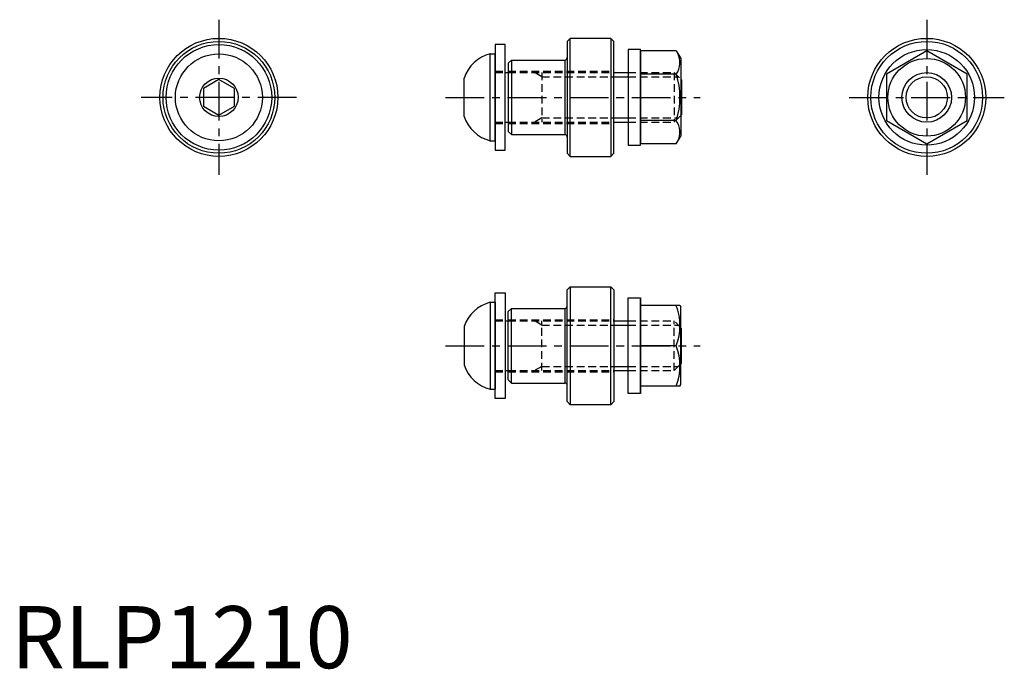
# Model space of a CAD drawing. Extents: x 1 to 160, y 0 to 104.
import ezdxf

# ---------------------------------------------------------------- set-up
doc = ezdxf.new("R2010")
doc.units = 0
doc.header["$LTSCALE"] = 5
doc.header["$MEASUREMENT"] = 0
doc.linetypes.add('CENTER', pattern=[2, 1.25, -0.25, 0.25, -0.25])
doc.linetypes.add('HIDDEN', pattern=[0.375, 0.25, -0.125])
doc.layers.get('0').update_dxf_attribs({"linetype": 'CONTINUOUS'})
for name, color, linetype in [('1', 1, 'CENTER'), ('2', 2, 'HIDDEN'), ('3', 3, 'CONTINUOUS')]:
    doc.layers.add(name, color=color, linetype=linetype)
doc.styles.add('Standard1', font='ARIAL.TTF')

msp = doc.modelspace()

# ---------------------------------------------------------------- linework, layer by layer
for p, q in [((77.96, 100.42), (77.96, 83.42)), ((79.56, 100.42), (77.96, 100.42)), ((79.56, 83.42), (79.56, 100.42)), ((89.56, 100.92), (90.06, 101.42)), ((89.56, 100.92), (89.56, 82.92)), ((96.56, 101.42), (90.06, 101.42)), ((90.06, 82.42), (90.06, 101.42)), ((96.56, 101.42), (97.06, 100.92)), ((96.56, 101.42), (96.56, 82.42)), ((97.06, 82.92), (97.06, 100.92)), ((77.16, 84.92), (77.16, 98.92)), ((77.16, 98.92), (77.96, 98.92)), ((77.96, 84.92), (77.96, 98.92)), ((101.36, 99.43), (101.36, 84.42)), ((107.13, 99.43), (101.36, 99.43)), ((107.13, 99.43), (107.86, 98.17)), ((147.46, 99.43), (140.96, 95.68)), ((153.96, 95.68), (147.46, 99.43)), ((80.06, 97.42), (80.56, 97.92)), ((80.06, 97.42), (80.06, 86.42)), ((80.56, 97.92), (89.16, 97.92)), ((80.56, 97.92), (80.56, 85.92)), ((89.16, 97.92), (89.16, 85.92)), ((107.86, 98.17), (107.86, 85.67)), ((79.56, 95.92), (80.06, 95.92)), ((97.06, 95.92), (99.36, 95.92)), ((107.13, 95.68), (101.36, 95.68)), ((140.96, 95.68), (140.96, 88.17)), ((153.96, 88.17), (153.96, 95.68)), ((33.46, 94.81), (30.96, 93.37)), ((35.96, 93.37), (33.46, 94.81)), ((72.96, 88.82), (72.96, 95.03)), ((107.86, 94.82), (107.96, 94.72)), ((107.96, 94.72), (107.96, 89.12)), ((30.96, 93.37), (30.96, 90.48)), ((35.96, 90.48), (35.96, 93.37)), ((30.96, 90.48), (33.46, 89.04)), ((33.46, 89.04), (35.96, 90.48)), ((107.96, 89.12), (107.86, 89.02)), ((79.56, 87.92), (80.06, 87.92)), ((97.06, 87.92), (99.36, 87.92)), ((107.13, 88.17), (101.36, 88.17)), ((140.96, 88.17), (147.46, 84.42)), ((147.46, 84.42), (153.96, 88.17)), ((80.56, 85.92), (80.06, 86.42)), ((80.56, 85.92), (89.16, 85.92)), ((107.13, 84.42), (107.86, 85.67)), ((77.16, 84.92), (77.96, 84.92)), ((107.13, 84.42), (101.36, 84.42)), ((77.96, 83.42), (79.56, 83.42)), ((90.06, 82.42), (89.56, 82.92)), ((97.06, 82.92), (96.56, 82.42)), ((90.06, 82.42), (96.56, 82.42)), ((77.96, 43.42), (77.96, 60.42)), ((77.96, 60.42), (79.56, 60.42)), ((79.56, 60.42), (79.56, 43.42)), ((90.06, 61.42), (89.56, 60.92)), ((89.56, 42.92), (89.56, 60.92)), ((90.06, 61.42), (96.56, 61.42)), ((90.06, 61.42), (90.06, 42.42)), ((97.06, 60.92), (96.56, 61.42)), ((96.56, 42.42), (96.56, 61.42)), ((97.06, 60.92), (97.06, 42.92)), ((77.16, 58.92), (77.16, 44.92)), ((77.16, 58.92), (77.96, 58.92)), ((77.96, 58.92), (77.96, 44.92)), ((101.36, 44.42), (101.36, 59.43)), ((80.56, 57.92), (80.06, 57.42)), ((80.06, 46.42), (80.06, 57.42)), ((80.56, 57.92), (89.16, 57.92)), ((80.56, 45.92), (80.56, 57.92)), ((89.16, 57.92), (89.16, 45.92)), ((101.36, 45.42), (101.36, 58.42)), ((107.71, 58.42), (101.36, 58.42)), ((107.71, 58.42), (107.86, 58.17)), ((107.86, 45.67), (107.86, 58.17)), ((79.56, 55.92), (80.06, 55.92)), ((97.06, 55.92), (99.36, 55.92)), ((72.96, 55.03), (72.96, 48.82)), ((107.96, 54.72), (107.86, 54.82)), ((107.96, 49.12), (107.96, 54.72)), ((107.13, 51.92), (101.36, 51.92)), ((79.56, 47.92), (80.06, 47.92)), ((97.06, 47.92), (99.36, 47.92)), ((107.86, 49.02), (107.96, 49.12)), ((80.06, 46.42), (80.56, 45.92)), ((77.16, 44.92), (77.96, 44.92)), ((80.56, 45.92), (89.16, 45.92)), ((107.71, 45.42), (101.36, 45.42)), ((107.71, 45.42), (107.86, 45.67)), ((79.56, 43.42), (77.96, 43.42)), ((89.56, 42.92), (90.06, 42.42)), ((96.56, 42.42), (97.06, 42.92)), ((96.56, 42.42), (90.06, 42.42))]:
    msp.add_line(p, q)
for points in [[(99.36, 84.22), (101.36, 84.22), (101.36, 99.62), (99.36, 99.62)], [(99.36, 59.62), (101.36, 59.62), (101.36, 44.22), (99.36, 44.22)]]:
    msp.add_lwpolyline(points, close=True)
for centre, radius in [((33.46, 91.92), 9.5), ((33.46, 91.92), 9), ((33.46, 91.92), 8.5), ((147.46, 91.92), 9.5), ((147.46, 91.92), 9), ((33.46, 91.92), 7), ((147.46, 91.92), 7.7), ((147.46, 91.92), 6.25), ((147.46, 91.92), 3.32), ((33.46, 91.92), 3.1)]:
    msp.add_circle(centre, radius)
for centre, radius, start, end in [((78.64, 93.11), 6, 104.344, 161.3955), ((89.16, 98.32), 0.4, 270, 0), ((104.39, 97.55), 3.32, 325.6158, 25.6158), ((95.29, 91.92), 12.42, 342.412, 17.588), ((78.64, 90.74), 6, 198.6045, 255.656), ((104.39, 86.29), 3.32, 334.3842, 34.3842), ((89.16, 85.52), 0.4, 0, 90), ((78.64, 53.11), 6, 104.344, 161.3955), ((89.16, 58.32), 0.4, 270, 0), ((98.32, 55.17), 9.39, 339.7438, 20.2562), ((98.32, 48.67), 9.39, 339.7438, 20.2562), ((78.64, 50.74), 6, 198.6045, 255.656), ((89.16, 45.52), 0.4, 0, 90)]:
    msp.add_arc(centre, radius, start, end)
at = {"layer": '1'}
for p, q in [((33.46, 104.42), (33.46, 79.42)), ((147.46, 104.42), (147.46, 79.42)), ((45.96, 91.92), (20.96, 91.92)), ((69.96, 91.92), (110.96, 91.92)), ((134.96, 91.92), (159.96, 91.92)), ((69.96, 51.92), (110.96, 51.92))]:
    msp.add_line(p, q, dxfattribs=at)
at = {"layer": '2'}
for p, q in [((77.96, 96.12), (79.56, 96.12)), ((77.96, 95.92), (79.56, 95.92)), ((80.06, 96.12), (97.06, 96.12)), ((80.06, 95.92), (97.06, 95.92)), ((85.46, 95.25), (84.28, 95.92)), ((85.46, 95.92), (85.46, 87.92)), ((85.46, 95.25), (97.06, 95.25)), ((99.36, 95.92), (106.76, 95.92)), ((99.36, 95.25), (107.43, 95.25)), ((106.76, 95.92), (106.76, 87.92)), ((106.76, 95.92), (107.86, 94.82)), ((107.86, 89.02), (106.76, 87.92)), ((77.96, 87.92), (79.56, 87.92)), ((77.96, 87.72), (79.56, 87.72)), ((80.06, 87.92), (97.06, 87.92)), ((80.06, 87.72), (97.06, 87.72)), ((85.46, 88.6), (84.28, 87.92)), ((85.46, 88.6), (97.06, 88.6)), ((99.36, 88.6), (107.43, 88.6)), ((99.36, 87.92), (106.76, 87.92)), ((77.96, 56.12), (79.56, 56.12)), ((77.96, 55.92), (79.56, 55.92)), ((80.06, 56.12), (97.06, 56.12)), ((80.06, 55.92), (97.06, 55.92)), ((85.46, 55.25), (84.28, 55.92)), ((85.46, 47.92), (85.46, 55.92)), ((99.36, 55.92), (106.76, 55.92)), ((106.76, 47.92), (106.76, 55.92)), ((107.86, 54.82), (106.76, 55.92)), ((85.46, 55.25), (97.06, 55.25)), ((99.36, 55.25), (107.43, 55.25)), ((77.96, 47.92), (79.56, 47.92)), ((77.96, 47.72), (79.56, 47.72)), ((80.06, 47.92), (97.06, 47.92)), ((80.06, 47.72), (97.06, 47.72)), ((85.46, 48.6), (84.28, 47.92)), ((85.46, 48.6), (97.06, 48.6)), ((99.36, 48.6), (107.43, 48.6)), ((99.36, 47.92), (106.76, 47.92)), ((106.76, 47.92), (107.86, 49.02))]:
    msp.add_line(p, q, dxfattribs=at)
at = {"layer": '3'}
for p, q in [((97.06, 95.25), (99.36, 95.25)), ((97.06, 88.6), (99.36, 88.6)), ((97.06, 55.25), (99.36, 55.25)), ((97.06, 48.6), (99.36, 48.6))]:
    msp.add_line(p, q, dxfattribs=at)
msp.add_circle((147.46, 91.92), 4, dxfattribs=at)

# ---------------------------------------------------------------- texts
at = {"color": 3, "style": 'Standard1'}
msp.add_text('RLP1210', height=10, dxfattribs=at).set_placement((0, 0))

doc.saveas('drawing.dxf')
